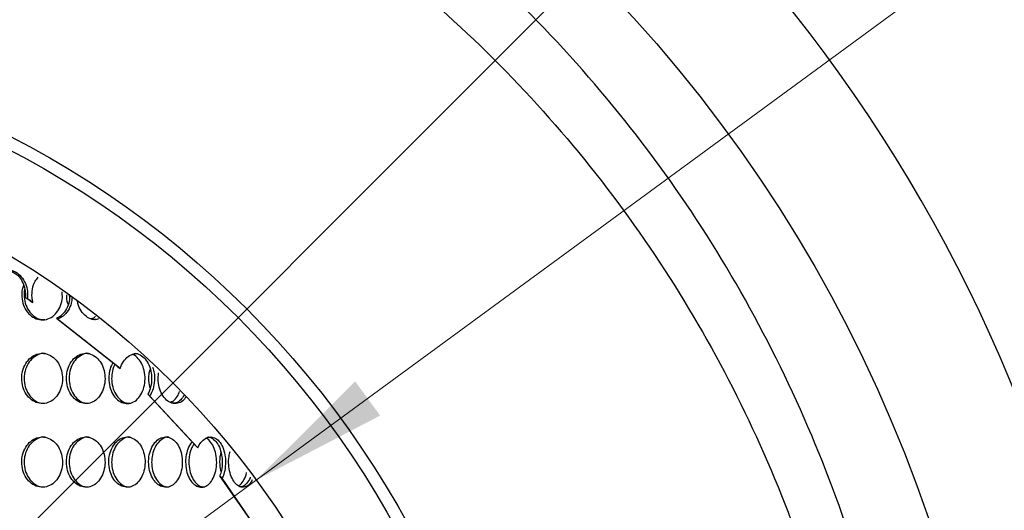
# Model space of a CAD drawing. Units: millimetres. Extents: x 10 to 416, y 10 to 287.
# Drawn here: x 121 to 145, y 166 to 178 of the extents above; entities that cross this region are included whole.
import ezdxf

# ---------------------------------------------------------------- set-up
doc = ezdxf.new("R2010")
doc.units = ezdxf.units.MM
doc.styles.add('SLDTEXTSTYLE3', font='TXT', dxfattribs={"width": 0.75})
doc.dimstyles.new('SLDDIMSTYLE2', dxfattribs={"dimtxt": 3.5, "dimasz": 3.302, "dimexe": 0, "dimexo": 0.0625, "dimgap": 0.875, "dimtad": 1, "dimdec": 0, "dimlfac": 0.5, "dimrnd": 1e-09, "dimzin": 12, "dimdsep": 46, "dimtxsty": 'SLDTEXTSTYLE3', "dimblk1": 'NONE', "dimsah": 1, "dimcen": 0, "dimadec": 0, "dimazin": 3, "dimtfac": 1, "dimtdec": 0, "dimtmove": 0, "dimatfit": 3, "dimldrblk": 'NONE', "dimfxl": 1, "dimfrac": 2, "dimtolj": 1, "dimtzin": 12, "dimarcsym": 0})
doc.dimstyles.new('SLDDIMSTYLE3', dxfattribs={"dimtxt": 3.5, "dimasz": 3.302, "dimexe": 0, "dimexo": 0.0625, "dimgap": 0.875, "dimtad": 1, "dimdec": 0, "dimlfac": 0.5, "dimrnd": 1e-09, "dimzin": 12, "dimdsep": 46, "dimtxsty": 'SLDTEXTSTYLE3', "dimsah": 1, "dimcen": 0, "dimadec": 0, "dimazin": 3, "dimtfac": 1, "dimtdec": 0, "dimtofl": 0, "dimtmove": 0, "dimatfit": 3, "dimfxl": 1, "dimfrac": 2, "dimtolj": 1, "dimtzin": 12, "dimarcsym": 0})

# ---------------------------------------------------------------- blocks, each defined once
blk = doc.blocks.new('_D_6')
at = {"color": 7, "linetype": 'Continuous', "lineweight": 0}
for q in [(157.094, 188.615), (94.787, 142.982)]:
    blk.add_line((127.058, 166.617), q, dxfattribs=at)
at = {"color": 7, "linetype": 'Continuous', "lineweight": 18}
blk.add_solid([(127.058, 166.617), (130.022, 168.158), (129.422, 168.978)], dxfattribs=at)
at = {"color": 7, "linetype": 'Continuous', "lineweight": 18, "char_height": 3.5, "attachment_point": 1, "rotation": 36.2183, "style": 'SLDTEXTSTYLE3'}
for s, insert in [('20', (150.226, 189.238)), ('%%c', (145.999, 186.076))]:
    blk.add_mtext(s, dxfattribs=dict(at, insert=insert))
blk = doc.blocks.new('_None')
blk = doc.blocks.new('_D_8')
at = {"color": 7, "linetype": 'Continuous', "lineweight": 0}
for q in [(151.903, 195.78), (110.922, 154.799)]:
    blk.add_line((140.621, 184.498), q, dxfattribs=at)
at = {"color": 7, "linetype": 'Continuous', "lineweight": 18}
blk.add_solid([(140.621, 184.498), (143.315, 186.474), (142.596, 187.192)], dxfattribs=at)
at = {"color": 7, "linetype": 'Continuous', "lineweight": 18, "insert": (143.054, 193.307), "char_height": 3.5, "attachment_point": 1, "rotation": 45, "style": 'SLDTEXTSTYLE3'}
blk.add_mtext('R21', dxfattribs=at)

msp = doc.modelspace()

# ---------------------------------------------------------------- linework, layer by layer
at = {"color": 7, "linetype": 'Continuous', "lineweight": 25}
for p, q in [((122.58, 171.046), (122.59, 170.971)), ((121.648, 170.905), (121.532, 170.979)), ((121.582, 170.95), (121.532, 170.979)), ((121.648, 170.905), (121.716, 170.864)), ((123.748, 169.326), (122.28, 170.479)), ((122.304, 170.466), (122.28, 170.479)), ((123.802, 169.283), (122.304, 170.466)), ((123.748, 169.326), (123.802, 169.283)), ((125.605, 167.442), (124.461, 168.667)), ((124.507, 168.628), (124.461, 168.667)), ((125.658, 167.387), (124.507, 168.628)), ((125.605, 167.442), (125.658, 167.387)), ((127.102, 165.403), (126.187, 166.72)), ((126.24, 166.659), (126.187, 166.72)), ((127.162, 165.319), (126.24, 166.659))]:
    msp.add_line(p, q, dxfattribs=at)
for radius in [34, 22.5, 22.205, 20]:
    msp.add_circle((110.922, 154.799), radius, dxfattribs=at)
for radius, start, end in [(42, 304.8499, 64.5455), (41.464, 305.4025, 64.0436), (37, 0, 60)]:
    msp.add_arc((110.922, 154.799), radius, start, end, dxfattribs=at)
for points, knots in [([(87.173, 135.031), (87.778, 134.323), (88.986, 132.908), (91.199, 130.843), (93.786, 128.859), (96.78, 127.06), (100.029, 125.568), (103.514, 124.447), (107.188, 123.729), (110.608, 123.472), (113.714, 123.569), (116.729, 123.931), (119.934, 124.655), (123.269, 125.81), (126.459, 127.327), (129.459, 129.2), (132.235, 131.395), (134.755, 133.887), (136.976, 136.655), (138.879, 139.653), (140.445, 142.85), (141.638, 146.211), (142.453, 149.691), (142.879, 153.242), (142.895, 156.822), (142.516, 160.383), (141.746, 163.891), (140.578, 167.296), (139.036, 170.558), (137.142, 173.631), (134.907, 176.467), (132.374, 179.042), (129.565, 181.329), (126.504, 183.285), (123.236, 184.894), (119.539, 186.229), (115.418, 187.146), (111.492, 187.474), (108.132, 187.373), (105.068, 187.021), (101.76, 186.298), (98.277, 185.118), (94.941, 183.56), (91.8, 181.63), (88.89, 179.361), (86.245, 176.782), (83.91, 173.913), (81.903, 170.801), (80.4, 167.772), (79.3, 164.922), (78.824, 163.165), (78.586, 162.286)], [0, 0, 0, 0, 0.0162458, 0.0324915, 0.0527627, 0.0730985, 0.0933697, 0.1150918, 0.1368927, 0.1586155, 0.1748599, 0.1911042, 0.21159, 0.2321414, 0.2526284, 0.2731757, 0.293788, 0.3143353, 0.3349533, 0.3556367, 0.3762556, 0.3970023, 0.4178147, 0.4385614, 0.4593538, 0.4802118, 0.5010048, 0.5219508, 0.5429633, 0.5639092, 0.5848759, 0.6059085, 0.6268753, 0.6480201, 0.6692325, 0.6903778, 0.7165566, 0.7427354, 0.7589732, 0.775211, 0.7965603, 0.8179779, 0.8393286, 0.8607489, 0.8822371, 0.9036574, 0.9251527, 0.9467162, 0.9682125, 0.9841063, 1, 1, 1, 1]), ([(91.215, 178.599), (91.939, 179.168), (93.388, 180.305), (95.944, 181.883), (98.855, 183.314), (102.133, 184.487), (105.272, 185.232), (108.213, 185.62), (110.94, 185.74), (113.685, 185.616), (116.66, 185.217), (119.814, 184.457), (123.087, 183.272), (126.208, 181.73), (129.132, 179.841), (131.827, 177.639), (134.262, 175.151), (136.396, 172.399), (138.21, 169.429), (139.684, 166.275), (140.786, 162.973), (141.515, 159.57), (141.862, 156.106), (141.808, 152.625), (141.369, 149.172), (140.549, 145.789), (139.346, 142.522), (137.788, 139.409), (135.895, 136.488), (133.678, 133.804), (131.178, 131.382), (128.424, 129.253), (125.444, 127.454), (122.283, 125.997), (118.791, 124.837), (114.989, 124.08), (111.356, 123.838), (108.16, 123.982), (105.185, 124.382), (102.03, 125.142), (98.758, 126.327), (95.635, 127.867), (92.717, 129.762), (90.078, 131.884), (88.561, 133.508), (87.838, 134.282)], [0, 0, 0, 0, 0.019118, 0.038237, 0.062258, 0.086356, 0.110378, 0.129129, 0.147879, 0.166998, 0.186116, 0.210137, 0.234236, 0.258257, 0.282279, 0.306377, 0.330399, 0.354421, 0.37852, 0.402542, 0.426563, 0.450662, 0.474684, 0.498705, 0.522804, 0.546826, 0.570848, 0.594946, 0.618968, 0.64299, 0.667088, 0.69111, 0.715132, 0.73923, 0.763252, 0.791382, 0.819512, 0.83863, 0.857749, 0.88177, 0.905868, 0.929889, 0.953911, 0.97801, 1, 1, 1, 1]), ([(120.721, 171.465), (120.738, 171.483), (120.796, 171.548), (120.921, 171.625), (121.092, 171.658), (121.262, 171.621), (121.412, 171.52), (121.524, 171.365), (121.579, 171.198), (121.592, 171.056), (121.585, 170.982), (121.582, 170.95)], [0, 0, 0, 0, 0.052986, 0.18627, 0.319528, 0.452728, 0.585928, 0.719187, 0.85247, 0.936293, 1, 1, 1, 1]), ([(121.034, 171.645), (121.035, 171.645), (121.093, 171.657), (121.209, 171.616), (121.358, 171.521), (121.47, 171.365), (121.525, 171.198), (121.538, 171.066), (121.534, 171.001), (121.532, 170.979)], [0, 0, 0, 0, 0.005875, 0.206119, 0.406363, 0.606695, 0.807065, 0.933085, 1, 1, 1, 1]), ([(121.491, 171.272), (121.478, 171.239), (121.45, 171.168), (121.448, 171.089), (121.447, 171.046)], [0, 0, 0, 0, 0.458896, 1, 1, 1, 1]), ([(121.716, 170.864), (121.708, 170.903), (121.686, 171.008), (121.698, 171.185), (121.752, 171.358), (121.818, 171.436), (121.844, 171.468)], [0, 0, 0, 0, 0.184597, 0.491041, 0.797426, 1, 1, 1, 1]), ([(121.447, 171.046), (121.452, 170.979), (121.463, 170.844), (121.549, 170.664), (121.675, 170.528), (121.831, 170.45), (121.997, 170.439), (122.156, 170.496), (122.29, 170.616), (122.383, 170.784), (122.428, 170.96), (122.417, 171.072), (122.412, 171.117)], [0, 0, 0, 0, 0.103409, 0.206817, 0.310258, 0.41372, 0.517146, 0.620536, 0.723945, 0.827399, 0.930854, 1, 1, 1, 1]), ([(121.52, 171.184), (121.519, 171.18), (121.504, 171.137), (121.505, 171.089), (121.505, 171.046)], [0, 0, 0, 0, 0.0915495, 1, 1, 1, 1]), ([(121.505, 171.046), (121.511, 170.979), (121.522, 170.844), (121.607, 170.664), (121.733, 170.529), (121.871, 170.453), (121.962, 170.454), (121.998, 170.454)], [0, 0, 0, 0, 0.2146719, 0.4293413, 0.644078, 0.8588584, 1, 1, 1, 1]), ([(122.595, 171.005), (122.59, 170.951), (122.58, 170.831), (122.503, 170.665), (122.396, 170.541), (122.314, 170.497), (122.28, 170.479)], [0, 0, 0, 0, 0.228718, 0.517597, 0.806567, 1, 1, 1, 1]), ([(122.516, 171.046), (122.518, 170.977), (122.521, 170.894), (122.553, 170.824), (122.558, 170.812)], [0, 0, 0, 0, 0.833602, 1, 1, 1, 1]), ([(121.716, 170.864), (121.682, 170.886), (121.637, 170.915), (121.593, 170.944), (121.582, 170.95)], [0, 0, 0, 0, 0.7722024, 1, 1, 1, 1]), ([(122.65, 170.971), (122.646, 170.929), (122.636, 170.82), (122.562, 170.665), (122.447, 170.53), (122.35, 170.486), (122.304, 170.466)], [0, 0, 0, 0, 0.176674, 0.460886, 0.745187, 1, 1, 1, 1]), ([(123.222, 170.454), (123.204, 170.452), (123.136, 170.444), (123.016, 170.499), (122.889, 170.616), (122.806, 170.755), (122.788, 170.855), (122.782, 170.889)], [0, 0, 0, 0, 0.088739, 0.347638, 0.606585, 0.865645, 1, 1, 1, 1]), ([(123.103, 170.475), (123.132, 170.482), (123.173, 170.491), (123.205, 170.524), (123.214, 170.534)], [0, 0, 0, 0, 0.705149, 1, 1, 1, 1]), ([(123.281, 170.474), (123.273, 170.469), (123.235, 170.446), (123.192, 170.45), (123.157, 170.454)], [0, 0, 0, 0, 0.204209, 1, 1, 1, 1]), ([(121.447, 169.046), (121.452, 168.979), (121.463, 168.844), (121.549, 168.664), (121.675, 168.528), (121.831, 168.45), (121.997, 168.439), (122.156, 168.496), (122.29, 168.616), (122.384, 168.784), (122.428, 168.982), (122.418, 169.186), (122.355, 169.375), (122.244, 169.527), (122.099, 169.625), (121.935, 169.658), (121.77, 169.621), (121.623, 169.52), (121.512, 169.365), (121.455, 169.198), (121.449, 169.088), (121.447, 169.046)], [0, 0, 0, 0, 0.05367, 0.10734, 0.161027, 0.214724, 0.268404, 0.322064, 0.375734, 0.429427, 0.483121, 0.536792, 0.590452, 0.644131, 0.697828, 0.751515, 0.805179, 0.858843, 0.91253, 0.966228, 1, 1, 1, 1]), ([(121.998, 169.645), (121.996, 169.645), (121.941, 169.657), (121.828, 169.616), (121.682, 169.521), (121.571, 169.365), (121.513, 169.198), (121.507, 169.088), (121.505, 169.046)], [0, 0, 0, 0, 0.006302, 0.2209068, 0.4355123, 0.6502108, 0.8649498, 1, 1, 1, 1]), ([(122.516, 169.046), (122.522, 168.979), (122.532, 168.844), (122.614, 168.664), (122.733, 168.528), (122.881, 168.45), (123.039, 168.439), (123.189, 168.496), (123.316, 168.616), (123.404, 168.784), (123.446, 168.982), (123.437, 169.186), (123.377, 169.375), (123.272, 169.527), (123.135, 169.625), (122.98, 169.658), (122.824, 169.621), (122.684, 169.52), (122.579, 169.365), (122.524, 169.198), (122.518, 169.088), (122.516, 169.046)], [0, 0, 0, 0, 0.05367, 0.10734, 0.161027, 0.214724, 0.268404, 0.322064, 0.375734, 0.429427, 0.483121, 0.536792, 0.590452, 0.644131, 0.697828, 0.751515, 0.805179, 0.858843, 0.91253, 0.966228, 1, 1, 1, 1]), ([(123.048, 169.645), (123.046, 169.645), (122.994, 169.657), (122.887, 169.616), (122.748, 169.521), (122.642, 169.365), (122.588, 169.198), (122.582, 169.088), (122.58, 169.046)], [0, 0, 0, 0, 0.006302, 0.2209068, 0.4355123, 0.6502108, 0.8649498, 1, 1, 1, 1]), ([(123.529, 169.046), (123.534, 168.979), (123.544, 168.844), (123.621, 168.664), (123.733, 168.528), (123.873, 168.45), (124.021, 168.439), (124.162, 168.496), (124.281, 168.616), (124.364, 168.784), (124.403, 168.982), (124.394, 169.186), (124.338, 169.376), (124.24, 169.524), (124.149, 169.607), (124.094, 169.618), (124.086, 169.619)], [0, 0, 0, 0, 0.0759869, 0.151973, 0.2279831, 0.3040088, 0.3800084, 0.4559809, 0.5319676, 0.6079876, 0.6840082, 0.7599956, 0.8359678, 0.9119667, 0.9879923, 1, 1, 1, 1]), ([(123.802, 169.283), (123.813, 169.312), (123.845, 169.402), (123.93, 169.526), (124.06, 169.627), (124.155, 169.639), (124.202, 169.645)], [0, 0, 0, 0, 0.140524, 0.429798, 0.719173, 1, 1, 1, 1]), ([(124.132, 169.645), (124.134, 169.645), (124.183, 169.657), (124.281, 169.616), (124.406, 169.521), (124.501, 169.365), (124.547, 169.198), (124.56, 169.021), (124.539, 168.844), (124.492, 168.722), (124.462, 168.669), (124.461, 168.667)], [0, 0, 0, 0, 0.004388, 0.153953, 0.303518, 0.453149, 0.602808, 0.696934, 0.846518, 0.996099, 1, 1, 1, 1]), ([(123.632, 169.417), (123.619, 169.398), (123.572, 169.331), (123.537, 169.197), (123.531, 169.088), (123.529, 169.046)], [0, 0, 0, 0, 0.189118, 0.686916, 1, 1, 1, 1]), ([(123.678, 169.381), (123.673, 169.374), (123.635, 169.317), (123.607, 169.197), (123.601, 169.088), (123.598, 169.046)], [0, 0, 0, 0, 0.080577, 0.64502, 1, 1, 1, 1]), ([(124.518, 169.272), (124.507, 169.239), (124.484, 169.168), (124.482, 169.089), (124.481, 169.046)], [0, 0, 0, 0, 0.458896, 1, 1, 1, 1]), ([(124.577, 169.312), (124.592, 169.266), (124.62, 169.182), (124.629, 169.021), (124.609, 168.844), (124.557, 168.706), (124.516, 168.642), (124.507, 168.628)], [0, 0, 0, 0, 0.203596, 0.3754966, 0.648693, 0.9218861, 1, 1, 1, 1]), ([(125.372, 168.598), (125.357, 168.577), (125.312, 168.508), (125.206, 168.451), (125.071, 168.438), (124.939, 168.496), (124.825, 168.616), (124.745, 168.784), (124.704, 168.981), (124.717, 169.114), (124.723, 169.181)], [0, 0, 0, 0, 0.061151, 0.195628, 0.33006, 0.464444, 0.598853, 0.73332, 0.867788, 1, 1, 1, 1]), ([(121.505, 169.046), (121.511, 168.979), (121.522, 168.844), (121.607, 168.664), (121.733, 168.529), (121.871, 168.453), (121.962, 168.454), (121.998, 168.454)], [0, 0, 0, 0, 0.214672, 0.429341, 0.644078, 0.858858, 1, 1, 1, 1]), ([(122.58, 169.046), (122.585, 168.979), (122.596, 168.844), (122.677, 168.664), (122.797, 168.529), (122.928, 168.453), (123.014, 168.454), (123.048, 168.454)], [0, 0, 0, 0, 0.214672, 0.429341, 0.644078, 0.858858, 1, 1, 1, 1]), ([(123.598, 169.046), (123.603, 168.979), (123.613, 168.844), (123.69, 168.664), (123.802, 168.529), (123.926, 168.453), (124.007, 168.454), (124.039, 168.454)], [0, 0, 0, 0, 0.214672, 0.429341, 0.644078, 0.858858, 1, 1, 1, 1]), ([(124.481, 169.046), (124.482, 168.977), (124.485, 168.894), (124.513, 168.824), (124.518, 168.812)], [0, 0, 0, 0, 0.833602, 1, 1, 1, 1]), ([(125.005, 168.479), (125.026, 168.487), (125.091, 168.511), (125.171, 168.6), (125.209, 168.694), (125.224, 168.73)], [0, 0, 0, 0, 0.227707, 0.69682, 1, 1, 1, 1]), ([(125.327, 168.639), (125.303, 168.603), (125.249, 168.519), (125.146, 168.454), (125.072, 168.454), (125.043, 168.454)], [0, 0, 0, 0, 0.313627, 0.727816, 1, 1, 1, 1]), ([(121.447, 167.046), (121.452, 166.979), (121.463, 166.844), (121.549, 166.664), (121.675, 166.528), (121.831, 166.45), (121.997, 166.439), (122.156, 166.496), (122.29, 166.616), (122.384, 166.784), (122.428, 166.982), (122.418, 167.186), (122.355, 167.375), (122.244, 167.527), (122.099, 167.625), (121.935, 167.658), (121.77, 167.621), (121.623, 167.52), (121.512, 167.365), (121.455, 167.198), (121.449, 167.088), (121.447, 167.046)], [0, 0, 0, 0, 0.05367, 0.10734, 0.161027, 0.214724, 0.268404, 0.322064, 0.375734, 0.429427, 0.483121, 0.536792, 0.590452, 0.644131, 0.697828, 0.751515, 0.805179, 0.858843, 0.91253, 0.966228, 1, 1, 1, 1]), ([(121.998, 167.645), (121.996, 167.645), (121.941, 167.657), (121.828, 167.616), (121.682, 167.521), (121.571, 167.365), (121.513, 167.198), (121.507, 167.088), (121.505, 167.046)], [0, 0, 0, 0, 0.006302, 0.220907, 0.435512, 0.650211, 0.86495, 1, 1, 1, 1]), ([(122.516, 167.046), (122.522, 166.979), (122.532, 166.844), (122.614, 166.664), (122.733, 166.528), (122.881, 166.45), (123.039, 166.439), (123.189, 166.496), (123.316, 166.616), (123.404, 166.784), (123.446, 166.982), (123.437, 167.186), (123.377, 167.375), (123.272, 167.527), (123.135, 167.625), (122.98, 167.658), (122.824, 167.621), (122.684, 167.52), (122.579, 167.365), (122.524, 167.198), (122.518, 167.088), (122.516, 167.046)], [0, 0, 0, 0, 0.05367, 0.10734, 0.161027, 0.214724, 0.268404, 0.322064, 0.375734, 0.429427, 0.483121, 0.536792, 0.590452, 0.644131, 0.697828, 0.751515, 0.805179, 0.858843, 0.91253, 0.966228, 1, 1, 1, 1]), ([(123.048, 167.645), (123.046, 167.645), (122.994, 167.657), (122.887, 167.616), (122.748, 167.521), (122.642, 167.365), (122.588, 167.198), (122.582, 167.088), (122.58, 167.046)], [0, 0, 0, 0, 0.006302, 0.220907, 0.435512, 0.650211, 0.86495, 1, 1, 1, 1]), ([(123.529, 167.046), (123.534, 166.979), (123.544, 166.844), (123.621, 166.664), (123.733, 166.528), (123.873, 166.45), (124.021, 166.439), (124.162, 166.496), (124.281, 166.616), (124.364, 166.784), (124.403, 166.982), (124.394, 167.186), (124.338, 167.375), (124.24, 167.527), (124.112, 167.625), (123.966, 167.658), (123.819, 167.621), (123.688, 167.52), (123.588, 167.365), (123.536, 167.198), (123.531, 167.088), (123.529, 167.046)], [0, 0, 0, 0, 0.05367, 0.10734, 0.161027, 0.214724, 0.268404, 0.322064, 0.375734, 0.429427, 0.483121, 0.536792, 0.590452, 0.644131, 0.697828, 0.751515, 0.805179, 0.858843, 0.91253, 0.966228, 1, 1, 1, 1]), ([(124.039, 167.645), (124.037, 167.645), (123.988, 167.657), (123.887, 167.616), (123.757, 167.521), (123.657, 167.365), (123.605, 167.198), (123.6, 167.088), (123.598, 167.046)], [0, 0, 0, 0, 0.006302, 0.220907, 0.435512, 0.650211, 0.86495, 1, 1, 1, 1]), ([(124.481, 167.046), (124.485, 166.979), (124.495, 166.844), (124.567, 166.664), (124.672, 166.528), (124.801, 166.45), (124.94, 166.439), (125.071, 166.496), (125.181, 166.616), (125.258, 166.784), (125.294, 166.982), (125.286, 167.186), (125.234, 167.375), (125.143, 167.527), (125.024, 167.625), (124.888, 167.658), (124.751, 167.621), (124.629, 167.52), (124.536, 167.365), (124.487, 167.198), (124.483, 167.088), (124.481, 167.046)], [0, 0, 0, 0, 0.0536703, 0.1073399, 0.1610266, 0.2147243, 0.2684035, 0.3220636, 0.3757337, 0.4294274, 0.4831214, 0.536792, 0.5904519, 0.6441306, 0.6978282, 0.7515154, 0.805179, 0.8588428, 0.9125301, 0.9662277, 1, 1, 1, 1]), ([(124.966, 167.645), (124.964, 167.645), (124.919, 167.657), (124.825, 167.616), (124.703, 167.521), (124.61, 167.365), (124.561, 167.198), (124.557, 167.088), (124.555, 167.046)], [0, 0, 0, 0, 0.006302, 0.220907, 0.435512, 0.650211, 0.86495, 1, 1, 1, 1]), ([(125.366, 167.046), (125.371, 166.979), (125.379, 166.844), (125.446, 166.664), (125.543, 166.528), (125.663, 166.45), (125.79, 166.439), (125.911, 166.496), (126.012, 166.616), (126.082, 166.784), (126.116, 166.982), (126.108, 167.186), (126.06, 167.377), (125.976, 167.523), (125.903, 167.605), (125.858, 167.616), (125.855, 167.617)], [0, 0, 0, 0, 0.0764459, 0.1528909, 0.22936, 0.305845, 0.3823037, 0.458735, 0.5351806, 0.6116598, 0.6881396, 0.7645859, 0.841017, 0.9174749, 0.9939597, 1, 1, 1, 1]), ([(125.526, 167.527), (125.52, 167.522), (125.476, 167.485), (125.418, 167.362), (125.372, 167.198), (125.368, 167.089), (125.366, 167.046)], [0, 0, 0, 0, 0.058254, 0.416435, 0.774684, 1, 1, 1, 1]), ([(125.569, 167.481), (125.545, 167.442), (125.49, 167.356), (125.451, 167.197), (125.447, 167.088), (125.445, 167.046)], [0, 0, 0, 0, 0.329246, 0.741028, 1, 1, 1, 1]), ([(125.658, 167.387), (125.682, 167.434), (125.734, 167.532), (125.844, 167.625), (125.968, 167.658), (126.091, 167.621), (126.197, 167.52), (126.277, 167.365), (126.316, 167.198), (126.327, 167.021), (126.31, 166.844), (126.269, 166.719), (126.242, 166.663), (126.24, 166.659)], [0, 0, 0, 0, 0.0930349, 0.1972073, 0.3013595, 0.4054666, 0.509574, 0.6137266, 0.7178988, 0.7834131, 0.887533, 0.9916516, 1, 1, 1, 1]), ([(125.885, 167.645), (125.886, 167.645), (125.928, 167.657), (126.012, 167.616), (126.118, 167.521), (126.198, 167.365), (126.237, 167.198), (126.248, 167.022), (126.234, 166.862), (126.201, 166.761), (126.187, 166.72)], [0, 0, 0, 0, 0.004607, 0.161633, 0.31866, 0.475755, 0.63288, 0.731702, 0.888747, 1, 1, 1, 1]), ([(126.213, 167.272), (126.204, 167.239), (126.184, 167.168), (126.182, 167.089), (126.181, 167.046)], [0, 0, 0, 0, 0.458896, 1, 1, 1, 1]), ([(126.963, 166.623), (126.946, 166.592), (126.904, 166.514), (126.811, 166.451), (126.699, 166.438), (126.588, 166.496), (126.493, 166.616), (126.424, 166.784), (126.393, 166.981), (126.396, 167.164), (126.424, 167.263), (126.435, 167.301)], [0, 0, 0, 0, 0.076946, 0.197898, 0.318809, 0.439677, 0.560567, 0.68151, 0.802454, 0.923345, 1, 1, 1, 1]), ([(121.505, 167.046), (121.511, 166.979), (121.522, 166.844), (121.607, 166.664), (121.733, 166.529), (121.871, 166.453), (121.962, 166.454), (121.998, 166.454)], [0, 0, 0, 0, 0.214672, 0.429341, 0.644078, 0.858858, 1, 1, 1, 1]), ([(122.58, 167.046), (122.585, 166.979), (122.596, 166.844), (122.677, 166.664), (122.797, 166.529), (122.928, 166.453), (123.014, 166.454), (123.048, 166.454)], [0, 0, 0, 0, 0.214672, 0.429341, 0.644078, 0.858858, 1, 1, 1, 1]), ([(123.598, 167.046), (123.603, 166.979), (123.613, 166.844), (123.69, 166.664), (123.802, 166.529), (123.926, 166.453), (124.007, 166.454), (124.039, 166.454)], [0, 0, 0, 0, 0.214672, 0.429341, 0.644078, 0.858858, 1, 1, 1, 1]), ([(124.555, 167.046), (124.559, 166.979), (124.569, 166.844), (124.64, 166.664), (124.745, 166.529), (124.861, 166.453), (124.936, 166.454), (124.966, 166.454)], [0, 0, 0, 0, 0.2146719, 0.4293413, 0.644078, 0.8588584, 1, 1, 1, 1]), ([(125.445, 167.046), (125.449, 166.979), (125.458, 166.844), (125.524, 166.664), (125.621, 166.529), (125.727, 166.453), (125.797, 166.454), (125.824, 166.454)], [0, 0, 0, 0, 0.214672, 0.429341, 0.644078, 0.858858, 1, 1, 1, 1]), ([(126.181, 167.046), (126.183, 166.977), (126.185, 166.893), (126.209, 166.823), (126.213, 166.81)], [0, 0, 0, 0, 0.825227, 1, 1, 1, 1]), ([(126.632, 166.485), (126.647, 166.491), (126.698, 166.513), (126.766, 166.62), (126.818, 166.726), (126.828, 166.793), (126.828, 166.796)], [0, 0, 0, 0, 0.160453, 0.572727, 0.985182, 1, 1, 1, 1]), ([(126.913, 166.686), (126.912, 166.681), (126.894, 166.617), (126.829, 166.532), (126.741, 166.453), (126.678, 166.454), (126.654, 166.454)], [0, 0, 0, 0, 0.030847, 0.395534, 0.760297, 1, 1, 1, 1])]:
    msp.add_open_spline(points, degree=3, knots=knots, dxfattribs=at)

# ---------------------------------------------------------------- dimensions: what is measured, and where the dimension line sits
at = {"color": 7, "linetype": 'Continuous', "lineweight": 18}
dim = msp.add_radius_dim(center=(110.922, 154.799), mpoint=(140.621, 184.498), dimstyle='SLDDIMSTYLE3', dxfattribs=at)
dim.commit()
dim.dimension.update_dxf_attribs({"geometry": '_D_8', "text_midpoint": (149.123, 193), "dimtype": 164})
dim = msp.add_diameter_dim_2p(p1=(94.787, 142.982), p2=(127.058, 166.617), dimstyle='SLDDIMSTYLE2', dxfattribs=at)
dim.commit()
dim.dimension.update_dxf_attribs({"geometry": '_D_6', "text_midpoint": (152.939, 185.572), "dimtype": 163})

doc.saveas('drawing.dxf')
